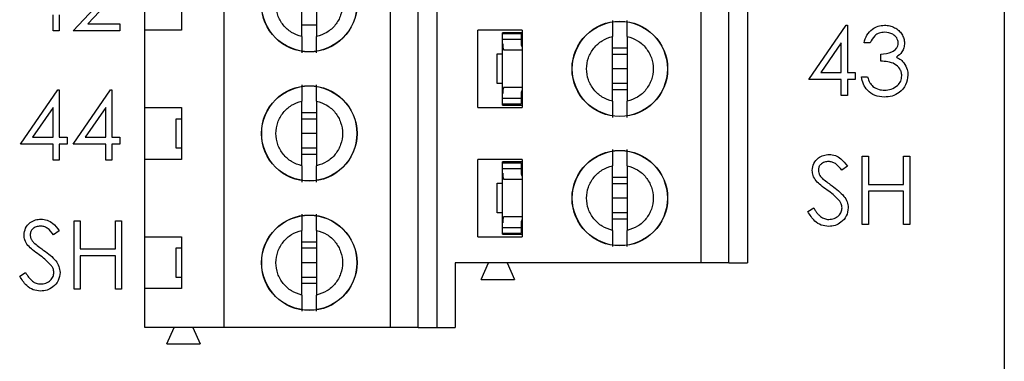
# Paper-space layout 'Sheet1(2)' of a CAD drawing. Units: inches. Extents: x 0.1 to 16.9, y 0.1 to 10.9.
# Drawn here: x 11.2 to 12.5, y 4.8 to 5.2 of the extents above; entities that cross this region are included whole.
import ezdxf

# ---------------------------------------------------------------- set-up
doc = ezdxf.new("R2010")
doc.units = ezdxf.units.IN
doc.header["$MEASUREMENT"] = 0
doc.styles.add('SLDTEXTSTYLE0', font='TXT', dxfattribs={"width": 0.75})
doc.dimstyles.new('SLDDIMSTYLE1', dxfattribs={"dimtxt": 0.125, "dimasz": 0.13, "dimexe": 0, "dimexo": 0.0625, "dimgap": 0.03125, "dimtad": 0, "dimtih": 1, "dimtoh": 1, "dimlfac": 0.8, "dimrnd": 1e-09, "dimzin": 4, "dimdsep": 46, "dimtxsty": 'SLDTEXTSTYLE0', "dimsah": 1, "dimcen": 0.09, "dimadec": 0, "dimazin": 1, "dimtfac": 1, "dimtofl": 0, "dimtmove": 0, "dimatfit": 3, "dimfxl": 0, "dimfrac": 2, "dimtolj": 1, "dimtzin": 12, "dimarcsym": 0})

# ---------------------------------------------------------------- blocks, each defined once
blk = doc.blocks.new('_D_13')
at = {"color": 7, "linetype": 'Continuous', "lineweight": 18}
for p, q in [((11.3063, 9.2066), (13.0349, 9.2066)), ((12.9099, 9.2066), (12.9099, 7.2019)), ((12.9099, 4.4566), (12.9099, 7.0034)), ((11.3063, 4.4566), (13.0349, 4.4566))]:
    blk.add_line(p, q, dxfattribs=at)
for points in [[(12.9099, 9.2066), (12.8899, 9.0766), (12.9299, 9.0766)], [(12.9099, 4.4566), (12.9299, 4.5866), (12.8899, 4.5866)]]:
    blk.add_solid(points, dxfattribs=at)
at = {"color": 7, "linetype": 'Continuous', "lineweight": 18, "insert": (12.7482, 7.1645), "char_height": 0.125, "attachment_point": 1, "style": 'SLDTEXTSTYLE0'}
blk.add_mtext('3.80', dxfattribs=at)

psp = doc.layouts.new('Sheet1(2)')

# ---------------------------------------------------------------- linework, layer by layer
at = {"color": 7, "linetype": 'Continuous', "lineweight": 25}
for p, q in [((12.5162, 4.1441), (12.5162, 9.5191)), ((12.1129, 4.888), (12.1129, 5.4048)), ((12.1498, 4.888), (12.1498, 5.4048)), ((12.1744, 5.4048), (12.1744, 4.888)), ((11.4781, 4.8019), (11.4781, 5.3186)), ((11.6995, 4.8019), (11.6995, 5.3186)), ((11.7364, 4.8019), (11.7364, 5.3186)), ((11.761, 5.3186), (11.761, 4.8019)), ((11.3723, 5.1981), (11.3723, 5.267)), ((11.4215, 5.267), (11.4215, 5.1981)), ((11.5814, 5.1893), (11.5814, 5.2757)), ((11.6011, 5.2757), (11.6011, 5.1893)), ((11.2773, 5.1971), (11.3126, 5.2349)), ((11.3196, 5.2308), (11.2968, 5.2065)), ((11.2504, 5.1971), (11.2504, 5.2182)), ((11.2586, 5.2182), (11.2586, 5.1971)), ((11.2968, 5.2065), (11.3392, 5.2065)), ((11.3392, 5.2065), (11.3392, 5.1971)), ((11.6011, 5.2047), (11.5814, 5.2047)), ((12.2559, 5.1321), (12.3057, 5.2045)), ((12.3057, 5.2045), (12.3073, 5.2045)), ((12.3073, 5.2045), (12.3073, 5.1414)), ((11.2586, 5.1971), (11.2504, 5.1971)), ((11.3392, 5.1971), (11.2773, 5.1971)), ((11.3723, 5.0947), (11.3723, 5.1981)), ((11.4215, 5.1981), (11.3723, 5.1981)), ((11.8747, 5.1981), (11.8157, 5.1981)), ((11.8157, 5.0947), (11.8157, 5.1981)), ((11.8747, 5.1946), (11.8486, 5.1946)), ((11.8486, 5.1934), (11.8486, 5.1946)), ((11.8486, 5.1934), (11.8732, 5.1934)), ((11.8486, 5.186), (11.8486, 5.1934)), ((11.8732, 5.1934), (11.8732, 5.186)), ((11.8747, 5.1981), (11.8747, 5.0947)), ((11.9948, 5.1032), (11.9948, 5.1896)), ((12.0145, 5.1896), (12.0145, 5.1032)), ((11.8486, 5.1796), (11.8486, 5.186)), ((11.8486, 5.186), (11.8732, 5.186)), ((11.8486, 5.1137), (11.8486, 5.1796)), ((11.8732, 5.186), (11.8732, 5.1796)), ((11.8734, 5.1783), (11.8747, 5.1783)), ((12.2992, 5.181), (12.272, 5.1414)), ((12.2992, 5.1414), (12.2992, 5.181)), ((12.3377, 5.1811), (12.3295, 5.1811)), ((11.8413, 5.1269), (11.8413, 5.1663)), ((11.8413, 5.1663), (11.8486, 5.1663)), ((11.8747, 5.1712), (11.85, 5.1712)), ((11.9948, 5.1742), (12.0145, 5.1742)), ((11.9948, 5.1661), (12.0145, 5.1661)), ((12.3517, 5.1566), (12.3517, 5.1659)), ((12.0145, 5.1464), (11.9948, 5.1464)), ((12.272, 5.1414), (12.2992, 5.1414)), ((12.3073, 5.1414), (12.3178, 5.1414)), ((12.3178, 5.1414), (12.3178, 5.1321)), ((11.8486, 5.1269), (11.8413, 5.1269)), ((12.0145, 5.1267), (11.9948, 5.1267)), ((12.2992, 5.1321), (12.2559, 5.1321)), ((12.2992, 5.111), (12.2992, 5.1321)), ((12.3178, 5.1321), (12.3073, 5.1321)), ((12.3073, 5.1321), (12.3073, 5.111)), ((12.326, 5.1356), (12.3342, 5.1356)), ((11.2072, 5.0459), (11.2569, 5.1184)), ((11.2569, 5.1184), (11.2586, 5.1184)), ((11.2586, 5.1184), (11.2586, 5.0553)), ((11.2773, 5.0459), (11.327, 5.1184)), ((11.327, 5.1184), (11.3287, 5.1184)), ((11.3287, 5.1184), (11.3287, 5.0553)), ((11.8486, 5.1073), (11.8486, 5.1137)), ((11.85, 5.122), (11.8747, 5.122)), ((11.8732, 5.1137), (11.8732, 5.1073)), ((11.8734, 5.115), (11.8747, 5.115)), ((12.0145, 5.1185), (11.9948, 5.1185)), ((12.3073, 5.111), (12.2992, 5.111)), ((11.5814, 5.0171), (11.5814, 5.1034)), ((11.6011, 5.1034), (11.6011, 5.0171)), ((11.8486, 5.1073), (11.8732, 5.1073)), ((11.8486, 5.0999), (11.8486, 5.1073)), ((11.8486, 5.0999), (11.8732, 5.0999)), ((11.8486, 5.0982), (11.8486, 5.0999)), ((11.8486, 5.0982), (11.8747, 5.0982)), ((11.8732, 5.1073), (11.8732, 5.0999)), ((11.2504, 5.0949), (11.2232, 5.0553)), ((11.2504, 5.0553), (11.2504, 5.0949)), ((11.3205, 5.0949), (11.2933, 5.0553)), ((11.3205, 5.0553), (11.3205, 5.0949)), ((11.3723, 5.0947), (11.4215, 5.0947)), ((11.3723, 5.0258), (11.3723, 5.0947)), ((11.4215, 5.0947), (11.4215, 5.0258)), ((11.5814, 5.0881), (11.6011, 5.0881)), ((11.8157, 5.0947), (11.8747, 5.0947)), ((11.4141, 5.0406), (11.4141, 5.08)), ((11.4141, 5.08), (11.4215, 5.08)), ((11.5814, 5.08), (11.6011, 5.08)), ((11.6011, 5.0603), (11.5814, 5.0603)), ((11.2504, 5.0459), (11.2072, 5.0459)), ((11.2232, 5.0553), (11.2504, 5.0553)), ((11.2504, 5.0249), (11.2504, 5.0459)), ((11.2586, 5.0553), (11.2691, 5.0553)), ((11.2691, 5.0459), (11.2586, 5.0459)), ((11.2586, 5.0459), (11.2586, 5.0249)), ((11.2691, 5.0553), (11.2691, 5.0459)), ((11.3205, 5.0459), (11.2773, 5.0459)), ((11.2933, 5.0553), (11.3205, 5.0553)), ((11.3205, 5.0249), (11.3205, 5.0459)), ((11.3287, 5.0553), (11.3392, 5.0553)), ((11.3392, 5.0459), (11.3287, 5.0459)), ((11.3287, 5.0459), (11.3287, 5.0249)), ((11.3392, 5.0553), (11.3392, 5.0459)), ((11.4215, 5.0406), (11.4141, 5.0406)), ((11.6011, 5.0406), (11.5814, 5.0406)), ((11.6011, 5.0324), (11.5814, 5.0324)), ((11.2586, 5.0249), (11.2504, 5.0249)), ((11.3287, 5.0249), (11.3205, 5.0249)), ((11.3723, 4.9225), (11.3723, 5.0258)), ((11.4215, 5.0258), (11.3723, 5.0258)), ((11.8157, 4.9225), (11.8157, 5.0258)), ((11.8747, 5.0258), (11.8157, 5.0258)), ((11.8747, 5.0224), (11.8486, 5.0224)), ((11.8486, 5.0211), (11.8486, 5.0224)), ((11.8486, 5.0211), (11.8732, 5.0211)), ((11.8486, 5.0138), (11.8486, 5.0211)), ((11.8732, 5.0211), (11.8732, 5.0138)), ((11.8747, 5.0258), (11.8747, 4.9225)), ((12.3272, 5.0299), (12.3354, 5.0299)), ((12.3272, 4.9388), (12.3272, 5.0299)), ((12.3354, 5.0299), (12.3354, 4.9925)), ((12.3821, 5.0299), (12.3903, 5.0299)), ((12.3821, 4.9925), (12.3821, 5.0299)), ((12.3903, 5.0299), (12.3903, 4.9388)), ((11.8486, 5.0073), (11.8486, 5.0138)), ((11.8486, 5.0138), (11.8732, 5.0138)), ((11.8486, 4.9414), (11.8486, 5.0073)), ((11.8732, 5.0138), (11.8732, 5.0073)), ((11.8734, 5.0061), (11.8747, 5.0061)), ((11.9948, 4.931), (11.9948, 5.0173)), ((12.0145, 5.0173), (12.0145, 4.931)), ((12.3073, 5.0168), (12.2999, 5.0112)), ((11.8413, 4.9547), (11.8413, 4.9941)), ((11.8413, 4.9941), (11.8486, 4.9941)), ((11.8747, 4.999), (11.85, 4.999)), ((11.9948, 5.002), (12.0145, 5.002)), ((11.9948, 4.9938), (12.0145, 4.9938)), ((12.3354, 4.9925), (12.3821, 4.9925)), ((12.3821, 4.9832), (12.3354, 4.9832)), ((12.3354, 4.9832), (12.3354, 4.9388)), ((12.3821, 4.9388), (12.3821, 4.9832)), ((12.0145, 4.9741), (11.9948, 4.9741)), ((11.8486, 4.9547), (11.8413, 4.9547)), ((12.0145, 4.9545), (11.9948, 4.9545)), ((12.2547, 4.9564), (12.2625, 4.961)), ((11.2784, 4.8527), (11.2784, 4.9438)), ((11.2784, 4.9438), (11.2866, 4.9438)), ((11.2866, 4.9438), (11.2866, 4.9064)), ((11.3334, 4.9064), (11.3334, 4.9438)), ((11.3334, 4.9438), (11.3415, 4.9438)), ((11.3415, 4.9438), (11.3415, 4.8527)), ((11.8486, 4.935), (11.8486, 4.9414)), ((11.85, 4.9498), (11.8747, 4.9498)), ((11.8732, 4.9414), (11.8732, 4.935)), ((11.8734, 4.9427), (11.8747, 4.9427)), ((12.0145, 4.9463), (11.9948, 4.9463)), ((11.2586, 4.9307), (11.2512, 4.9251)), ((11.5814, 4.8448), (11.5814, 4.9312)), ((11.6011, 4.9312), (11.6011, 4.8448)), ((11.8486, 4.935), (11.8732, 4.935)), ((11.8486, 4.9276), (11.8486, 4.935)), ((11.8486, 4.9276), (11.8732, 4.9276)), ((11.8486, 4.9259), (11.8486, 4.9276)), ((11.8732, 4.935), (11.8732, 4.9276)), ((12.3354, 4.9388), (12.3272, 4.9388)), ((12.3903, 4.9388), (12.3821, 4.9388)), ((11.3723, 4.9225), (11.4215, 4.9225)), ((11.3723, 4.8536), (11.3723, 4.9225)), ((11.4215, 4.9225), (11.4215, 4.8536)), ((11.5814, 4.9159), (11.6011, 4.9159)), ((11.8157, 4.9225), (11.8747, 4.9225)), ((11.8486, 4.9259), (11.8747, 4.9259)), ((11.2866, 4.9064), (11.3334, 4.9064)), ((11.4141, 4.8683), (11.4141, 4.9077)), ((11.4141, 4.9077), (11.4215, 4.9077)), ((11.5814, 4.9077), (11.6011, 4.9077)), ((11.3334, 4.8971), (11.2866, 4.8971)), ((11.2866, 4.8971), (11.2866, 4.8527)), ((11.3334, 4.8527), (11.3334, 4.8971)), ((11.6011, 4.888), (11.5814, 4.888)), ((11.7856, 4.888), (11.7856, 4.8019)), ((12.1129, 4.888), (11.7856, 4.888)), ((11.8201, 4.8659), (11.8299, 4.888)), ((11.8545, 4.888), (11.8644, 4.8659)), ((12.1498, 4.888), (12.1129, 4.888)), ((12.1498, 4.888), (12.1744, 4.888)), ((11.206, 4.8702), (11.2137, 4.8749)), ((11.4215, 4.8683), (11.4141, 4.8683)), ((11.6011, 4.8683), (11.5814, 4.8683)), ((11.8201, 4.8659), (11.8644, 4.8659)), ((11.2866, 4.8527), (11.2784, 4.8527)), ((11.3415, 4.8527), (11.3334, 4.8527)), ((11.3723, 4.8019), (11.3723, 4.8536)), ((11.4215, 4.8536), (11.3723, 4.8536)), ((11.6011, 4.8602), (11.5814, 4.8602)), ((11.4781, 4.8019), (11.3723, 4.8019)), ((11.4018, 4.7798), (11.4116, 4.8019)), ((11.4362, 4.8019), (11.4461, 4.7798)), ((11.6995, 4.8019), (11.4781, 4.8019)), ((11.7364, 4.8019), (11.6995, 4.8019)), ((11.7364, 4.8019), (11.761, 4.8019)), ((11.761, 4.8019), (11.7856, 4.8019)), ((11.4018, 4.7798), (11.4461, 4.7798))]:
    psp.add_line(p, q, dxfattribs=at)
for centre, radius in [((11.5913, 5.2325), 0.0636), ((11.5913, 5.2325), 0.0633), ((12.0046, 5.1464), 0.0636), ((12.0046, 5.1464), 0.0633), ((11.5913, 5.0603), 0.0636), ((11.5913, 5.0603), 0.0633), ((12.0046, 4.9741), 0.0636), ((12.0046, 4.9741), 0.0633), ((11.5913, 4.888), 0.0636), ((11.5913, 4.888), 0.0633)]:
    psp.add_circle(centre, radius, dxfattribs=at)
for centre, major_axis, start_param, end_param in [((11.8831, 5.1796), (0.0344, 0), 3.141593, 3.423408), ((11.8831, 5.1796), (0.00984, 0), 3.141593, 3.696404), ((11.8831, 5.1137), (0.0344, 0), 2.859777, 3.141593), ((11.8831, 5.1137), (0.00984, 0), 2.586782, 3.141593), ((11.8831, 5.0073), (0.0344, 0), 3.141593, 3.423408), ((11.8831, 5.0073), (0.00984, 0), 3.141593, 3.696404), ((11.8831, 4.9414), (0.0344, 0), 2.859777, 3.141593), ((11.8831, 4.9414), (0.00984, 0), 2.586782, 3.141593)]:
    psp.add_ellipse(centre, major_axis=major_axis, ratio=0.870398, start_param=start_param, end_param=end_param, dxfattribs=at)
for points, knots in [([(11.5814, 5.1893), (11.5767, 5.1909), (11.5672, 5.1941), (11.556, 5.2044), (11.5487, 5.2176), (11.5461, 5.2325), (11.5487, 5.2474), (11.556, 5.2606), (11.5672, 5.271), (11.5767, 5.2741), (11.5814, 5.2757)], [0, 0, 0, 0, 0.125, 0.250008, 0.374996, 0.499994, 0.625004, 0.749992, 0.875, 1, 1, 1, 1]), ([(11.6011, 5.2757), (11.6058, 5.2741), (11.6153, 5.271), (11.6265, 5.2606), (11.6339, 5.2474), (11.6364, 5.2325), (11.6339, 5.2176), (11.6265, 5.2044), (11.6153, 5.1941), (11.6058, 5.1909), (11.6011, 5.1893)], [0, 0, 0, 0, 0.125001, 0.249993, 0.374994, 0.500006, 0.625006, 0.750007, 0.874999, 1, 1, 1, 1]), ([(11.9948, 5.211), (11.9948, 5.2101), (11.9948, 5.2084), (11.9948, 5.2034), (11.9948, 5.1972), (11.9948, 5.1921), (11.9948, 5.1896)], [0, 0, 0, 0, 0.249102, 0.49998, 0.749977, 1, 1, 1, 1]), ([(12.0145, 5.1896), (12.0145, 5.1921), (12.0145, 5.1972), (12.0145, 5.2034), (12.0145, 5.2083), (12.0145, 5.2101), (12.0145, 5.211)], [0, 0, 0, 0, 0.24986, 0.500065, 0.750025, 1, 1, 1, 1]), ([(12.3295, 5.1811), (12.3306, 5.1846), (12.3327, 5.1916), (12.3396, 5.1994), (12.3481, 5.2038), (12.3538, 5.2043), (12.3567, 5.2045)], [0, 0, 0, 0, 0.280269, 0.559668, 0.779707, 1, 1, 1, 1]), ([(12.3567, 5.2045), (12.3579, 5.2045), (12.3602, 5.2044), (12.3637, 5.2038), (12.367, 5.2027), (12.3702, 5.2013), (12.3731, 5.1996), (12.3757, 5.1975), (12.378, 5.1951), (12.3799, 5.1925), (12.3814, 5.1897), (12.3825, 5.1868), (12.3832, 5.1838), (12.3832, 5.1818), (12.3833, 5.1808)], [0.000037, 0.000037, 0.000037, 0.000037, 0.0902542, 0.1785398, 0.266093, 0.354631, 0.4418862, 0.5257469, 0.6081136, 0.6901973, 0.7708215, 0.8483262, 0.9240117, 0.9999865, 0.9999865, 0.9999865, 0.9999865]), ([(11.5814, 5.1893), (11.5814, 5.1868), (11.5814, 5.1817), (11.5814, 5.1755), (11.5814, 5.1706), (11.5814, 5.1688), (11.5814, 5.1679)], [0, 0, 0, 0, 0.24986, 0.500064, 0.750027, 1, 1, 1, 1]), ([(11.6011, 5.1679), (11.6011, 5.1688), (11.6011, 5.1705), (11.6011, 5.1755), (11.6011, 5.1817), (11.6011, 5.1868), (11.6011, 5.1893)], [0, 0, 0, 0, 0.249103, 0.49998, 0.749977, 1, 1, 1, 1]), ([(11.9948, 5.1032), (11.9901, 5.1048), (11.9806, 5.1079), (11.9694, 5.1183), (11.962, 5.1315), (11.9595, 5.1464), (11.962, 5.1613), (11.9694, 5.1745), (11.9806, 5.1848), (11.9901, 5.188), (11.9948, 5.1896)], [0, 0, 0, 0, 0.125, 0.249999, 0.374999, 0.499998, 0.625009, 0.750009, 0.875, 1, 1, 1, 1]), ([(12.0145, 5.1896), (12.0192, 5.188), (12.0287, 5.1848), (12.0399, 5.1745), (12.0473, 5.1613), (12.0498, 5.1464), (12.0473, 5.1315), (12.0399, 5.1183), (12.0287, 5.1079), (12.0192, 5.1048), (12.0145, 5.1032)], [0, 0, 0, 0, 0.124997, 0.250002, 0.374999, 0.500002, 0.624993, 0.74999, 0.875003, 1, 1, 1, 1]), ([(12.3568, 5.1952), (12.3544, 5.195), (12.3497, 5.1946), (12.3421, 5.19), (12.3394, 5.1845), (12.3377, 5.1811)], [0, 0, 0, 0, 0.280679, 0.560364, 1, 1, 1, 1]), ([(12.3751, 5.1809), (12.3746, 5.1832), (12.3737, 5.188), (12.3667, 5.1939), (12.3606, 5.1947), (12.3568, 5.1952)], [0, 0, 0, 0, 0.27883, 0.560107, 1, 1, 1, 1]), ([(12.3517, 5.1659), (12.3569, 5.1664), (12.3646, 5.1671), (12.3722, 5.1725), (12.3747, 5.177), (12.375, 5.1796), (12.3751, 5.1809)], [0, 0, 0, 0, 0.499365, 0.748971, 0.874543, 1, 1, 1, 1]), ([(12.3833, 5.1808), (12.3831, 5.1787), (12.3828, 5.1745), (12.3796, 5.1675), (12.3753, 5.1641), (12.3726, 5.1621)], [0, 0, 0, 0, 0.280536, 0.560768, 1, 1, 1, 1]), ([(12.3726, 5.1621), (12.3748, 5.161), (12.3786, 5.159), (12.3813, 5.1557), (12.3825, 5.1543)], [0, 0, 0, 0, 0.559882, 1, 1, 1, 1]), ([(12.3798, 5.1373), (12.3796, 5.1389), (12.3794, 5.1421), (12.3765, 5.1478), (12.3706, 5.1535), (12.3612, 5.156), (12.3549, 5.1564), (12.3517, 5.1566)], [0, 0, 0, 0, 0.125221, 0.250478, 0.499207, 0.74902, 1, 1, 1, 1]), ([(12.3825, 5.1543), (12.3843, 5.1515), (12.3874, 5.1465), (12.3878, 5.1407), (12.388, 5.1381)], [0, 0, 0, 0, 0.559442, 1, 1, 1, 1]), ([(12.388, 5.1381), (12.3873, 5.1336), (12.386, 5.1247), (12.3774, 5.1148), (12.367, 5.1095), (12.36, 5.109), (12.3564, 5.1087)], [0, 0, 0, 0, 0.2793087, 0.5588394, 0.7793126, 1, 1, 1, 1]), ([(12.3566, 5.118), (12.3597, 5.1182), (12.366, 5.1187), (12.3737, 5.1234), (12.3789, 5.1299), (12.3795, 5.1348), (12.3798, 5.1373)], [0, 0, 0, 0, 0.280601, 0.560148, 0.780277, 1, 1, 1, 1]), ([(11.5814, 5.1249), (11.5814, 5.124), (11.5814, 5.1222), (11.5814, 5.1173), (11.5814, 5.111), (11.5814, 5.106), (11.5814, 5.1034)], [0, 0, 0, 0, 0.249105, 0.500008, 0.749975, 1, 1, 1, 1]), ([(11.6011, 5.1034), (11.6011, 5.106), (11.6011, 5.111), (11.6011, 5.1173), (11.6011, 5.1222), (11.6011, 5.124), (11.6011, 5.1249)], [0, 0, 0, 0, 0.249862, 0.500036, 0.750025, 1, 1, 1, 1]), ([(12.3564, 5.1087), (12.3522, 5.1091), (12.3439, 5.1098), (12.334, 5.1168), (12.3283, 5.126), (12.3268, 5.1324), (12.326, 5.1356)], [0, 0, 0, 0, 0.2799227, 0.5590037, 0.7792839, 1, 1, 1, 1]), ([(12.3342, 5.1356), (12.335, 5.1329), (12.3365, 5.1282), (12.3399, 5.1246), (12.3413, 5.123)], [0, 0, 0, 0, 0.560761, 1, 1, 1, 1]), ([(12.3413, 5.123), (12.344, 5.1213), (12.3487, 5.1184), (12.3541, 5.1181), (12.3566, 5.118)], [0, 0, 0, 0, 0.558805, 1, 1, 1, 1]), ([(11.5814, 5.0171), (11.5767, 5.0187), (11.5672, 5.0218), (11.556, 5.0322), (11.5487, 5.0453), (11.5461, 5.0603), (11.5487, 5.0752), (11.556, 5.0884), (11.5672, 5.0987), (11.5767, 5.1019), (11.5814, 5.1034)], [0, 0, 0, 0, 0.124999, 0.250015, 0.375002, 0.5, 0.624998, 0.749985, 0.875001, 1, 1, 1, 1]), ([(11.6011, 5.1034), (11.6058, 5.1019), (11.6153, 5.0987), (11.6265, 5.0884), (11.6339, 5.0752), (11.6364, 5.0603), (11.6339, 5.0453), (11.6265, 5.0322), (11.6153, 5.0218), (11.6058, 5.0187), (11.6011, 5.0171)], [0, 0, 0, 0, 0.125001, 0.25, 0.375001, 0.5, 0.624999, 0.75, 0.874999, 1, 1, 1, 1]), ([(11.9948, 5.1032), (11.9948, 5.1007), (11.9948, 5.0956), (11.9948, 5.0894), (11.9948, 5.0844), (11.9948, 5.0826), (11.9948, 5.0817)], [0, 0, 0, 0, 0.2498292, 0.5000412, 0.7500336, 1, 1, 1, 1]), ([(12.0145, 5.0817), (12.0145, 5.0826), (12.0145, 5.0844), (12.0145, 5.0894), (12.0145, 5.0956), (12.0145, 5.1007), (12.0145, 5.1032)], [0, 0, 0, 0, 0.249092, 0.5, 0.749971, 1, 1, 1, 1]), ([(11.9948, 5.0388), (11.9948, 5.0379), (11.9948, 5.0361), (11.9948, 5.0312), (11.9948, 5.0249), (11.9948, 5.0199), (11.9948, 5.0173)], [0, 0, 0, 0, 0.249094, 0.500003, 0.750008, 1, 1, 1, 1]), ([(12.0145, 5.0173), (12.0145, 5.0199), (12.0145, 5.0249), (12.0145, 5.0311), (12.0145, 5.0361), (12.0145, 5.0379), (12.0145, 5.0388)], [0, 0, 0, 0, 0.2498292, 0.5000412, 0.7500336, 1, 1, 1, 1]), ([(12.2606, 5.011), (12.261, 5.0142), (12.2618, 5.0207), (12.268, 5.0277), (12.2754, 5.0316), (12.2805, 5.032), (12.283, 5.0323)], [0, 0, 0, 0, 0.279573, 0.558851, 0.779406, 1, 1, 1, 1]), ([(12.283, 5.0323), (12.2859, 5.032), (12.2915, 5.0314), (12.3003, 5.0261), (12.3046, 5.0203), (12.3073, 5.0168)], [0, 0, 0, 0, 0.279771, 0.55949, 1, 1, 1, 1]), ([(12.2821, 5.0229), (12.2803, 5.0228), (12.2766, 5.0225), (12.2721, 5.0196), (12.2692, 5.0157), (12.2689, 5.0128), (12.2688, 5.0114)], [0, 0, 0, 0, 0.280322, 0.559988, 0.77995, 1, 1, 1, 1]), ([(12.2999, 5.0112), (12.2974, 5.0145), (12.2938, 5.0191), (12.287, 5.0225), (12.2838, 5.0228), (12.2821, 5.0229)], [0, 0, 0, 0, 0.559848, 0.779813, 1, 1, 1, 1]), ([(11.5814, 5.0171), (11.5814, 5.0146), (11.5814, 5.0095), (11.5814, 5.0033), (11.5814, 4.9983), (11.5814, 4.9965), (11.5814, 4.9956)], [0, 0, 0, 0, 0.249862, 0.500036, 0.750025, 1, 1, 1, 1]), ([(11.6011, 4.9956), (11.6011, 4.9965), (11.6011, 4.9983), (11.6011, 5.0033), (11.6011, 5.0095), (11.6011, 5.0146), (11.6011, 5.0171)], [0, 0, 0, 0, 0.249105, 0.500008, 0.749975, 1, 1, 1, 1]), ([(11.9948, 4.931), (11.9901, 4.9325), (11.9806, 4.9357), (11.9694, 4.9461), (11.962, 4.9592), (11.9595, 4.9741), (11.962, 4.9891), (11.9694, 5.0022), (11.9806, 5.0126), (11.9901, 5.0157), (11.9948, 5.0173)], [0, 0, 0, 0, 0.125, 0.249991, 0.374991, 0.500002, 0.625001, 0.750001, 0.875, 1, 1, 1, 1]), ([(12.0145, 5.0173), (12.0192, 5.0157), (12.0287, 5.0126), (12.0399, 5.0022), (12.0473, 4.9891), (12.0498, 4.9741), (12.0473, 4.9592), (12.0399, 4.9461), (12.0287, 4.9357), (12.0192, 4.9325), (12.0145, 4.931)], [0, 0, 0, 0, 0.124997, 0.25001, 0.375007, 0.499998, 0.625001, 0.749998, 0.875003, 1, 1, 1, 1]), ([(12.2657, 4.9971), (12.2641, 4.9995), (12.2612, 5.0037), (12.2608, 5.0088), (12.2606, 5.011)], [0, 0, 0, 0, 0.559828, 1, 1, 1, 1]), ([(12.2688, 5.0114), (12.2689, 5.0101), (12.2691, 5.0076), (12.2711, 5.0034), (12.2734, 5.001), (12.2748, 4.9996)], [0, 0, 0, 0, 0.279971, 0.559687, 1, 1, 1, 1]), ([(12.2806, 4.9847), (12.2776, 4.9868), (12.2723, 4.9906), (12.2677, 4.9951), (12.2657, 4.9971)], [0, 0, 0, 0, 0.56038, 1, 1, 1, 1]), ([(12.2748, 4.9996), (12.277, 4.9979), (12.281, 4.9947), (12.2852, 4.9918), (12.287, 4.9905)], [0, 0, 0, 0, 0.559869, 1, 1, 1, 1]), ([(12.2971, 4.9702), (12.2942, 4.9732), (12.2892, 4.9786), (12.2833, 4.9828), (12.2806, 4.9847)], [0, 0, 0, 0, 0.559481, 1, 1, 1, 1]), ([(12.287, 4.9905), (12.2927, 4.9863), (12.3007, 4.9804), (12.3075, 4.9694), (12.3082, 4.9639), (12.3085, 4.9611)], [0, 0, 0, 0, 0.560152, 0.780316, 1, 1, 1, 1]), ([(12.3003, 4.9612), (12.3001, 4.9631), (12.2997, 4.9663), (12.2979, 4.969), (12.2971, 4.9702)], [0, 0, 0, 0, 0.5588857, 1, 1, 1, 1]), ([(11.5814, 4.9527), (11.5814, 4.9518), (11.5814, 4.95), (11.5814, 4.945), (11.5814, 4.9388), (11.5814, 4.9337), (11.5814, 4.9312)], [0, 0, 0, 0, 0.249103, 0.49998, 0.749977, 1, 1, 1, 1]), ([(11.6011, 4.9312), (11.6011, 4.9337), (11.6011, 4.9388), (11.6011, 4.945), (11.6011, 4.95), (11.6011, 4.9518), (11.6011, 4.9527)], [0, 0, 0, 0, 0.24986, 0.500064, 0.750027, 1, 1, 1, 1]), ([(12.2825, 4.9364), (12.2791, 4.9368), (12.2723, 4.9375), (12.262, 4.9443), (12.2575, 4.9518), (12.2547, 4.9564)], [0, 0, 0, 0, 0.279892, 0.559657, 1, 1, 1, 1]), ([(12.2625, 4.961), (12.2632, 4.9598), (12.2645, 4.9575), (12.2668, 4.9544), (12.2692, 4.9517), (12.2717, 4.9496), (12.2742, 4.9479), (12.2769, 4.9467), (12.2797, 4.9459), (12.2815, 4.9458), (12.2825, 4.9458)], [0.0000223, 0.0000223, 0.0000223, 0.0000223, 0.1590043, 0.3046461, 0.4385469, 0.5623223, 0.6774325, 0.7868974, 0.8936109, 1, 1, 1, 1]), ([(12.2825, 4.9458), (12.2849, 4.946), (12.2898, 4.9465), (12.2958, 4.9502), (12.2996, 4.9555), (12.3001, 4.9593), (12.3003, 4.9612)], [0, 0, 0, 0, 0.28029, 0.560119, 0.780165, 1, 1, 1, 1]), ([(12.3085, 4.9611), (12.308, 4.9574), (12.307, 4.9499), (12.2997, 4.942), (12.2913, 4.9372), (12.2854, 4.9367), (12.2825, 4.9364)], [0, 0, 0, 0, 0.279168, 0.559061, 0.779428, 1, 1, 1, 1]), ([(11.2118, 4.9249), (11.2122, 4.9281), (11.213, 4.9346), (11.2193, 4.9416), (11.2267, 4.9455), (11.2318, 4.9459), (11.2343, 4.9461)], [0, 0, 0, 0, 0.279565, 0.55878, 0.779328, 1, 1, 1, 1]), ([(11.2343, 4.9461), (11.2371, 4.9459), (11.2427, 4.9453), (11.2515, 4.94), (11.2559, 4.9342), (11.2586, 4.9307)], [0, 0, 0, 0, 0.279696, 0.559522, 1, 1, 1, 1]), ([(11.2334, 4.9368), (11.2315, 4.9366), (11.2278, 4.9364), (11.2234, 4.9335), (11.2205, 4.9296), (11.2202, 4.9267), (11.22, 4.9252)], [0, 0, 0, 0, 0.280183, 0.55987, 0.779934, 1, 1, 1, 1]), ([(11.2512, 4.9251), (11.2486, 4.9284), (11.245, 4.933), (11.2383, 4.9364), (11.235, 4.9367), (11.2334, 4.9368)], [0, 0, 0, 0, 0.5597453, 0.7798264, 1, 1, 1, 1]), ([(11.5814, 4.8448), (11.5767, 4.8464), (11.5672, 4.8496), (11.556, 4.8599), (11.5487, 4.8731), (11.5461, 4.888), (11.5487, 4.9029), (11.556, 4.9161), (11.5672, 4.9265), (11.5767, 4.9296), (11.5814, 4.9312)], [0, 0, 0, 0, 0.125, 0.250008, 0.374996, 0.499994, 0.625004, 0.749992, 0.875, 1, 1, 1, 1]), ([(11.6011, 4.9312), (11.6058, 4.9296), (11.6153, 4.9265), (11.6265, 4.9161), (11.6339, 4.9029), (11.6364, 4.888), (11.6339, 4.8731), (11.6265, 4.8599), (11.6153, 4.8496), (11.6058, 4.8464), (11.6011, 4.8448)], [0, 0, 0, 0, 0.125001, 0.249993, 0.374994, 0.500006, 0.625006, 0.750007, 0.874999, 1, 1, 1, 1]), ([(11.9948, 4.931), (11.9948, 4.9284), (11.9948, 4.9234), (11.9948, 4.9171), (11.9948, 4.9122), (11.9948, 4.9104), (11.9948, 4.9095)], [0, 0, 0, 0, 0.24986, 0.500065, 0.750025, 1, 1, 1, 1]), ([(12.0145, 4.9095), (12.0145, 4.9104), (12.0145, 4.9122), (12.0145, 4.9171), (12.0145, 4.9234), (12.0145, 4.9284), (12.0145, 4.931)], [0, 0, 0, 0, 0.249102, 0.49998, 0.749977, 1, 1, 1, 1]), ([(11.2169, 4.911), (11.2153, 4.9134), (11.2125, 4.9176), (11.212, 4.9226), (11.2118, 4.9249)], [0, 0, 0, 0, 0.5598454, 1, 1, 1, 1]), ([(11.22, 4.9252), (11.22, 4.9248), (11.2201, 4.9238), (11.2203, 4.9223), (11.2207, 4.9209), (11.2213, 4.9195), (11.2221, 4.918), (11.2231, 4.9165), (11.2245, 4.915), (11.2255, 4.914), (11.226, 4.9135)], [0, 0, 0, 0, 0.1072852, 0.2147459, 0.3229386, 0.4341162, 0.5534123, 0.686073, 0.834256, 1, 1, 1, 1]), ([(11.226, 4.9135), (11.2283, 4.9117), (11.2323, 4.9086), (11.2365, 4.9057), (11.2383, 4.9044)], [0, 0, 0, 0, 0.559936, 1, 1, 1, 1]), ([(11.2319, 4.8986), (11.2289, 4.9007), (11.2236, 4.9044), (11.219, 4.909), (11.2169, 4.911)], [0, 0, 0, 0, 0.560385, 1, 1, 1, 1]), ([(11.2383, 4.9044), (11.244, 4.9002), (11.252, 4.8943), (11.2587, 4.8833), (11.2594, 4.8778), (11.2598, 4.875)], [0, 0, 0, 0, 0.560097, 0.780261, 1, 1, 1, 1]), ([(11.2483, 4.8841), (11.2455, 4.8871), (11.2405, 4.8924), (11.2345, 4.8967), (11.2319, 4.8986)], [0, 0, 0, 0, 0.559481, 1, 1, 1, 1]), ([(11.2137, 4.8749), (11.2164, 4.8707), (11.2202, 4.8649), (11.2279, 4.8603), (11.2318, 4.8599), (11.2337, 4.8597)], [0, 0, 0, 0, 0.559354, 0.779701, 1, 1, 1, 1]), ([(11.2337, 4.8597), (11.2362, 4.8599), (11.2411, 4.8604), (11.247, 4.8641), (11.2508, 4.8693), (11.2513, 4.8732), (11.2516, 4.8751)], [0, 0, 0, 0, 0.280199, 0.560143, 0.780095, 1, 1, 1, 1]), ([(11.2598, 4.875), (11.2592, 4.8713), (11.2582, 4.8638), (11.2509, 4.8558), (11.2425, 4.851), (11.2367, 4.8506), (11.2337, 4.8503)], [0, 0, 0, 0, 0.279175, 0.559094, 0.77948, 1, 1, 1, 1]), ([(11.2516, 4.8751), (11.2513, 4.8769), (11.2509, 4.8802), (11.2491, 4.8829), (11.2483, 4.8841)], [0, 0, 0, 0, 0.558972, 1, 1, 1, 1]), ([(11.2337, 4.8503), (11.2303, 4.8507), (11.2236, 4.8513), (11.2132, 4.8582), (11.2087, 4.8657), (11.206, 4.8702)], [0, 0, 0, 0, 0.279892, 0.559657, 1, 1, 1, 1]), ([(11.5814, 4.8448), (11.5814, 4.8423), (11.5814, 4.8372), (11.5814, 4.831), (11.5814, 4.8261), (11.5814, 4.8243), (11.5814, 4.8234)], [0, 0, 0, 0, 0.24986, 0.500064, 0.750027, 1, 1, 1, 1]), ([(11.6011, 4.8234), (11.6011, 4.8243), (11.6011, 4.8261), (11.6011, 4.831), (11.6011, 4.8372), (11.6011, 4.8423), (11.6011, 4.8448)], [0, 0, 0, 0, 0.249103, 0.49998, 0.749977, 1, 1, 1, 1])]:
    psp.add_open_spline(points, degree=3, knots=knots, dxfattribs=at)

# ---------------------------------------------------------------- dimensions: what is measured, and where the dimension line sits
at = {"color": 7, "linetype": 'Continuous', "lineweight": 18}
dim = psp.add_linear_dim(base=(12.9099, 4.4566), p1=(11.2563, 9.2066), p2=(11.2563, 4.4566), angle=90, dimstyle='SLDDIMSTYLE1', dxfattribs=at)
dim.commit()
dim.dimension.update_dxf_attribs({"geometry": '_D_13', "text_midpoint": (12.9099, 7.1026), "dimtype": 160})

doc.saveas('drawing.dxf')
